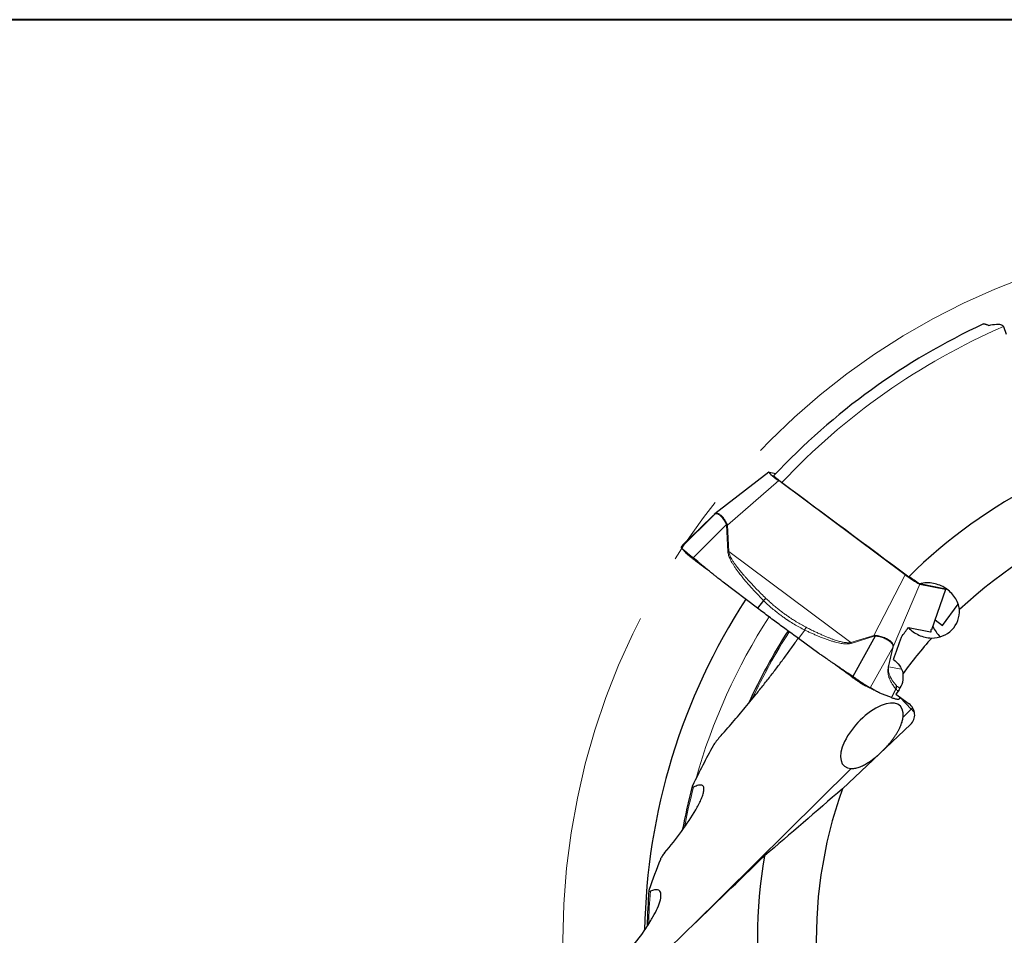
# Model space of a CAD drawing. Units: millimetres. Extents: x 5 to 292, y 5 to 205.
# Drawn here: x 176 to 213, y 171 to 205 of the extents above; entities that cross this region are included whole.
import ezdxf

# ---------------------------------------------------------------- set-up
doc = ezdxf.new("R2010")
doc.units = ezdxf.units.MM
doc.linetypes.add('CENTERX2', pattern=[20.32, 12.7, -2.54, 2.54, -2.54])
doc.layers.add('DÜNNE_LINIE', color=7, linetype='Continuous')

msp = doc.modelspace()

# ---------------------------------------------------------------- linework, layer by layer
at = {"color": 7, "linetype": 'Continuous', "lineweight": 40}
msp.add_line((292, 205), (5, 205), dxfattribs=at)
at = {"color": 7, "linetype": 'Continuous', "lineweight": 0}
msp.add_line((292, 205), (5, 205), dxfattribs=at)
at = {"color": 7, "linetype": 'Continuous', "lineweight": 30}
for p, q in [((212.5449, 193.7171), (212.6359, 193.4381)), ((203.9114, 188.3607), (201.928, 186.8284)), ((203.9196, 188.3612), (204.1692, 188.3113)), ((208.9281, 184.5915), (204.2729, 188.0496)), ((201.8927, 186.7974), (200.6898, 185.5929)), ((201.8738, 186.7788), (201.3966, 186.3085)), ((201.8732, 186.7783), (201.8927, 186.7974)), ((201.8732, 186.7783), (201.8743, 186.7794)), ((201.8966, 186.8007), (201.8927, 186.7973)), ((201.9294, 186.8295), (201.8965, 186.8007)), ((201.3971, 186.3091), (201.385, 186.2972)), ((201.3966, 186.3085), (201.3955, 186.3074)), ((201.0322, 185.9651), (200.7641, 185.6974)), ((201.0449, 185.977), (201.0401, 185.9723)), ((200.7212, 185.6428), (200.7612, 185.6942)), ((200.7612, 185.6942), (200.7647, 185.6967)), ((203.4928, 183.3604), (202.2307, 184.3156)), ((210.4695, 184.0483), (209.4542, 184.2514)), ((209.4625, 184.2437), (210.4121, 184.0537)), ((209.903, 182.5778), (210.4213, 184.0555)), ((203.7107, 183.6459), (203.4928, 183.3605)), ((210.3037, 182.7236), (210.8743, 183.5089)), ((210.0264, 182.9296), (210.3037, 182.7236)), ((209.0425, 182.6473), (209.8524, 182.4852)), ((205.7505, 181.6977), (204.9952, 182.2466)), ((207.8231, 182.3331), (206.9954, 180.8506)), ((207.4705, 180.5056), (207.4596, 180.51)), ((208.5813, 180.3895), (208.4179, 180.0687)), ((208.4178, 180.0687), (207.9948, 180.2396)), ((208.7015, 180.3604), (208.582, 180.1994)), ((208.582, 180.1994), (209.0672, 179.8469)), ((208.7438, 180.0737), (208.7038, 180.0222)), ((209.1193, 179.0819), (206.6133, 176.7183))]:
    msp.add_line(p, q, dxfattribs=at)
at = {"color": 8, "linetype": 'Continuous', "lineweight": 0}
for p, q in [((202.3849, 186.4102), (204.2729, 188.0496)), ((201.3955, 186.3074), (201.8732, 186.7783)), ((201.1252, 185.2103), (202.3488, 186.4355)), ((202.3745, 186.4439), (202.3488, 186.4355)), ((202.3488, 186.4355), (202.3534, 186.4081)), ((202.3534, 186.4081), (202.4028, 185.4363)), ((202.3745, 186.4439), (202.3849, 186.4102)), ((202.4343, 185.4385), (202.3849, 186.4102)), ((201.0357, 185.9684), (200.7612, 185.6942)), ((201.0325, 185.9648), (201.0357, 185.9684)), ((202.4343, 185.4385), (202.4028, 185.4363)), ((206.9304, 182.0986), (202.4343, 185.4385)), ((208.9281, 184.5915), (207.7722, 182.3599)), ((208.4882, 181.9406), (209.4625, 184.2437)), ((210.4121, 184.0537), (209.8904, 182.5712)), ((205.2308, 182.5552), (204.9952, 182.2466)), ((207.7722, 182.3599), (206.9304, 182.0986)), ((206.9412, 182.0649), (207.783, 182.3262)), ((207.7722, 182.3599), (207.8228, 182.3616)), ((207.7722, 182.3599), (207.783, 182.3262)), ((207.783, 182.3262), (207.8231, 182.3331)), ((207.8228, 182.3616), (207.8231, 182.3331)), ((207.6359, 180.4346), (208.4779, 181.9426)), ((208.4746, 181.9233), (208.3036, 181.1896)), ((208.3172, 181.207), (208.4882, 181.9406)), ((208.4779, 181.9425), (208.4746, 181.9233)), ((208.4905, 181.9618), (208.4779, 181.9425)), ((208.4905, 181.9618), (208.4882, 181.9406)), ((208.3172, 181.207), (208.3036, 181.1896)), ((208.7943, 181.1115), (208.3172, 181.207)), ((208.7368, 180.0869), (208.7038, 180.0222)), ((209.1456, 179.6479), (208.7403, 180.0692)), ((208.8475, 179.3529), (209.1456, 179.6479)), ((201.0627, 171.6508), (206.9377, 177.4634))]:
    msp.add_line(p, q, dxfattribs=at)
at = {"color": 8, "linetype": 'Continuous', "lineweight": 0, "flags": 128}
msp.add_lwpolyline([(209.1456, 179.6479), (209.1769, 179.6815), (209.1978, 179.7077)], dxfattribs=at)
at = {"color": 7, "linetype": 'Continuous', "lineweight": 30}
for centre, radius, start, end in [((222.3375, 171.1382), 25, 114.90445, 136.85867), ((222.3375, 171.1382), 18.85, 98.50286, 134.78895), ((222.3375, 171.1382), 16.685, 88.46168, 133.16581), ((202.4254, 185.5847), 0.8265, 92.80472, 94.99489), ((222.3375, 171.1382), 23, 146.93648, 179.04663), ((210.8675, 183.0587), 0.9916, 201.44205, 229.3264), ((222.3375, 171.1382), 21.0624, 147.28127, 155.53674), ((222.3375, 171.1382), 16.685, 138.19518, 143.95019), ((204.2563, 181.2203), 2.8146, 17.46243, 18.18263), ((208.4015, 181.9945), 0.102, 315.76596, 328.15638), ((222.3375, 171.1382), 21.9872, 165.05409, 169.3846), ((222.3375, 171.1382), 16.685, 160.46168, 205.16581), ((222.3375, 171.1382), 18.85, 170.50286, 206.78895), ((222.3375, 171.1382), 22.9119, 175.39524, 178.70359)]:
    msp.add_arc(centre, radius, start, end, dxfattribs=at)
at = {"color": 8, "linetype": 'Continuous', "lineweight": 0}
for centre, radius, start, end in [((222.3375, 171.1382), 24.611, 113.44662, 136.81938), ((222.3375, 171.1382), 21.9309, 147.13036, 164.24306), ((222.3375, 171.1382), 21.0087, 147.29017, 154.98238), ((204.9621, 175.6136), 5.8118, 42.17163, 43.95933), ((222.3375, 171.1382), 21.9334, 165.09623, 169.07412), ((222.3375, 171.1382), 22.8582, 175.44854, 178.49254)]:
    msp.add_arc(centre, radius, start, end, dxfattribs=at)
at = {"color": 7, "linetype": 'Continuous', "lineweight": 30}
for centre, major_axis, ratio, start_param, end_param in [((204.3835, 188.0185), (0.4727, -0.3417), 0.0689718, 2.9917301, 4.5264143), ((209.0054, 184.5851), (0.466, -0.3403), 0.0704653, 4.5973511, 6.1320353), ((209.9483, 184.3965), (0.4727, -0.3417), 0.0689718, 6.1333227, 6.3542583), ((209.9111, 183.2608), (0.9942, -0.1989), 0.9862725, 4.8964101, 6.5304049), ((208.0469, 180.836), (0.7954, -0.1591), 0.9862725, 5.8470447, 6.6352529), ((207.7, 178.6676), (1.0285, 1.1038), 0.4695987, 5.7299027, 9.8054323), ((208.7683, 179.4445), (-0.4971, 0.0994), 0.9862725, 2.5309191, 4.2762484), ((242.6981, 150.6501), (-35.0874, 35.3073), 0.8144162, 0.2359196, 0.2755634), ((242.6981, 150.6501), (-35.0874, 35.3073), 0.8144162, 0.3473303, 0.3756836)]:
    msp.add_ellipse(centre, major_axis=major_axis, ratio=ratio, start_param=start_param, end_param=end_param, dxfattribs=at)
for points, knots in [([(211.8101, 193.813), (211.8103, 193.8133), (211.8124, 193.816), (211.8263, 193.8156), (211.8516, 193.8116), (211.8866, 193.8018), (211.9299, 193.7868), (211.9693, 193.7714), (211.9934, 193.7614), (211.9995, 193.7588)], [0, 0, 0, 0, 0.01991583, 0.19652934, 0.3723831, 0.54835683, 0.741675, 0.93511094, 1, 1, 1, 1]), ([(211.9995, 193.7588), (212.094, 193.7797), (212.1896, 193.7964), (212.3341, 193.8032), (212.3825, 193.8027), (212.4534, 193.7889), (212.4768, 193.7821), (212.5187, 193.7587), (212.5373, 193.7407), (212.5449, 193.7171)], [0, 0, 0, 0, 0.5, 0.5, 0.75, 0.75, 0.875, 0.875, 1, 1, 1, 1]), ([(204.0966, 188.2325), (204.0961, 188.2324), (204.0931, 188.2319), (204.0977, 188.2237), (204.1112, 188.2076), (204.1353, 188.1841), (204.1687, 188.1545), (204.2101, 188.1197), (204.2588, 188.0806), (204.3069, 188.0431), (204.3515, 188.0091), (204.378, 187.9894), (204.3912, 187.9796)], [0, 0, 0, 0, 0.0250341, 0.1423271, 0.2598056, 0.3772838, 0.4942812, 0.6112795, 0.7283067, 0.8453361, 0.9226688, 1, 1, 1, 1]), ([(201.385, 186.2972), (201.3802, 186.2924), (201.365, 186.2774), (201.3443, 186.2572), (201.3165, 186.2301), (201.2893, 186.2038), (201.2634, 186.1788), (201.2424, 186.1587), (201.2252, 186.1422), (201.2106, 186.1284), (201.1985, 186.117), (201.1886, 186.1075), (201.1804, 186.0999), (201.1733, 186.0932), (201.1668, 186.0871), (201.161, 186.0816), (201.1556, 186.0766), (201.15, 186.0714), (201.1436, 186.0654), (201.136, 186.0583), (201.1271, 186.0502), (201.1173, 186.0412), (201.1066, 186.0315), (201.0953, 186.0214), (201.0834, 186.0109), (201.0714, 186.0004), (201.0597, 185.9903), (201.053, 185.9842), (201.0496, 185.9811)], [0, 0, 0, 0, 0.0156961, 0.0492253, 0.0811553, 0.1348573, 0.1838147, 0.2280735, 0.2676714, 0.3026246, 0.3360216, 0.3637, 0.3871006, 0.4089865, 0.429428, 0.4484261, 0.4659818, 0.4832657, 0.5062348, 0.53572, 0.5717145, 0.6142099, 0.6631984, 0.718686, 0.7806992, 0.8492597, 0.9243791, 1, 1, 1, 1]), ([(201.1252, 185.2103), (201.1095, 185.2232), (201.08, 185.2473), (201.04, 185.2795), (201.0069, 185.3061), (200.9804, 185.3272), (200.9601, 185.3433), (200.9442, 185.3561), (200.9308, 185.3672), (200.9178, 185.3778), (200.9052, 185.3882), (200.8929, 185.3984), (200.881, 185.4083), (200.8694, 185.4181), (200.8516, 185.433), (200.8287, 185.4526), (200.7977, 185.4796), (200.7663, 185.5077), (200.7369, 185.5353), (200.7203, 185.5518), (200.7116, 185.5612), (200.7078, 185.5657), (200.7035, 185.5708), (200.6992, 185.5763), (200.6951, 185.5818), (200.6918, 185.5868), (200.6896, 185.591), (200.6897, 185.5922), (200.6898, 185.5929)], [0, 0, 0, 0, 0.0622363, 0.1163109, 0.1622211, 0.1999649, 0.2295449, 0.2509584, 0.2712904, 0.2915508, 0.311739, 0.3318541, 0.3518983, 0.3718717, 0.3917738, 0.4461335, 0.4999701, 0.5813717, 0.6643398, 0.7489016, 0.7636509, 0.7831539, 0.8074103, 0.8364212, 0.8701856, 0.9087038, 0.9519754, 1, 1, 1, 1]), ([(200.6898, 185.5929), (200.6911, 185.5951), (200.6926, 185.5977), (200.6946, 185.601), (200.6955, 185.6024), (200.6963, 185.6036), (200.6969, 185.6047), (200.6975, 185.6057), (200.6982, 185.607), (200.6992, 185.6086), (200.7003, 185.6106), (200.7016, 185.6129), (200.7032, 185.6158), (200.705, 185.6189), (200.7071, 185.6225), (200.7093, 185.626), (200.7115, 185.6294), (200.7138, 185.6328), (200.7161, 185.6361), (200.7185, 185.6393), (200.7204, 185.6416), (200.7212, 185.6427)], [0, 0, 0, 0, 0.1473791, 0.1763249, 0.2052694, 0.2342127, 0.2490986, 0.2698658, 0.2989859, 0.3364592, 0.3822857, 0.4364652, 0.4989978, 0.582953, 0.6598974, 0.7310514, 0.7964158, 0.8559914, 0.9097795, 0.9577816, 1, 1, 1, 1]), ([(200.6994, 185.5752), (200.722, 185.5484), (200.7659, 185.4964), (200.8091, 185.4445), (200.83, 185.4193)], [0, 0, 0, 0, 0.5157721, 1, 1, 1, 1]), ([(200.8299, 185.4198), (200.8315, 185.4178), (200.8366, 185.4114), (200.851, 185.3967), (200.8724, 185.3763), (200.8992, 185.3522), (200.9307, 185.3251), (200.9665, 185.2953), (201.0062, 185.2631), (201.0493, 185.229), (201.0951, 185.1934), (201.1274, 185.1687), (201.1436, 185.1564)], [0, 0, 0, 0, 0.0505287, 0.1560691, 0.2615298, 0.3669265, 0.4723545, 0.5778711, 0.6834582, 0.7890601, 0.8945751, 1, 1, 1, 1]), ([(202.2307, 184.3156), (202.2122, 184.3298), (202.1717, 184.3607), (202.1065, 184.4119), (202.0315, 184.4715), (201.9467, 184.5396), (201.8521, 184.6161), (201.7478, 184.7011), (201.6602, 184.7728), (201.5938, 184.8273), (201.5519, 184.8617), (201.5114, 184.8949), (201.4708, 184.9282), (201.4302, 184.9614), (201.3895, 184.9947), (201.288, 185.0777), (201.1998, 185.1495), (201.1252, 185.2103)], [0, 0, 0, 0, 0.04916453, 0.10741975, 0.17476805, 0.25121292, 0.33675317, 0.43139211, 0.53512958, 0.57561438, 0.61251725, 0.64942067, 0.68632332, 0.72322652, 0.76012935, 0.79703274, 1, 1, 1, 1]), ([(201.781, 184.6741), (201.763, 184.6877), (201.6488, 184.7742), (201.4363, 184.935), (201.2418, 185.0821), (201.1436, 185.1564)], [0, 0, 0, 0, 0.0846512, 0.5377985, 1, 1, 1, 1]), ([(210.9231, 183.3079), (210.9015, 183.4747), (210.8404, 183.6237), (210.6619, 183.8899), (210.5458, 184.0025), (210.3454, 184.1335), (210.2744, 184.1707), (210.1237, 184.2316), (210.0437, 184.2552), (209.8813, 184.2852), (209.7981, 184.2921), (209.6272, 184.287), (209.5394, 184.2746), (209.4542, 184.2514)], [0, 0, 0, 0, 0.25, 0.25, 0.5, 0.5, 0.625, 0.625, 0.75, 0.75, 0.875, 0.875, 1, 1, 1, 1]), ([(203.7107, 183.6459), (203.7185, 183.6532), (203.7342, 183.6679), (203.7582, 183.6879), (203.782, 183.7059), (203.7968, 183.7154), (203.8041, 183.7201)], [0, 0, 0, 0, 0.2483541, 0.5000025, 0.7516502, 1, 1, 1, 1]), ([(204.9952, 182.2466), (204.9204, 182.3011), (204.7725, 182.4088), (204.5535, 182.5693), (204.3396, 182.727), (204.1285, 182.8835), (203.9179, 183.0406), (203.7053, 183.2), (203.5641, 183.3066), (203.4928, 183.3604)], [0, 0, 0, 0, 0.14648976, 0.29001518, 0.43077497, 0.56951427, 0.7101449, 0.85357382, 1, 1, 1, 1]), ([(209.0425, 182.6473), (209.1511, 182.5311), (209.2821, 182.4378), (209.5723, 182.3052), (209.7315, 182.2653), (209.9002, 182.2604)], [0, 0, 0, 0, 0.5, 0.5, 1, 1, 1, 1]), ([(209.8524, 182.4852), (209.8583, 182.4847), (209.8701, 182.4836), (209.88, 182.492), (209.884, 182.5079), (209.8819, 182.5339), (209.878, 182.5562), (209.8741, 182.5732), (209.8737, 182.575)], [0, 0, 0, 0, 0.1941831, 0.3883631, 0.5840715, 0.780578, 0.9769633, 1, 1, 1, 1]), ([(202.1102, 178.6269), (202.1668, 178.6901), (202.3045, 178.8442), (202.5196, 179.0904), (202.7554, 179.3654), (202.9874, 179.6413), (203.2159, 179.9179), (203.4609, 180.2194), (203.722, 180.5459), (203.9974, 180.8973), (204.2666, 181.2488), (204.4854, 181.5421), (204.6566, 181.7769), (204.7826, 181.9534), (204.8879, 182.1061), (204.9558, 182.206), (204.9826, 182.2471), (204.9865, 182.253)], [0, 0, 0, 0, 0.0531198, 0.129322, 0.2055542, 0.2818062, 0.3580566, 0.4342743, 0.530707, 0.6271737, 0.7236257, 0.8200377, 0.8685975, 0.9171615, 0.9657097, 0.9950879, 1, 1, 1, 1]), ([(208.2435, 182.2388), (208.2661, 182.2219), (208.3298, 182.1746), (208.391, 182.1282), (208.4303, 182.0983)], [0, 0, 0, 0, 0.3560475, 1, 1, 1, 1]), ([(206.9954, 180.8506), (206.934, 180.892), (206.8606, 180.9414), (206.7753, 180.9992), (206.7392, 181.0237), (206.709, 181.0442), (206.6822, 181.0624), (206.6553, 181.0806), (206.6189, 181.1051), (206.572, 181.1365), (206.5148, 181.175), (206.447, 181.2205), (206.3633, 181.2765), (206.2702, 181.339), (206.1737, 181.4042), (206.085, 181.4643), (206.0038, 181.5199), (205.9299, 181.5708), (205.8635, 181.6172), (205.8044, 181.6588), (205.7677, 181.6853), (205.7505, 181.6977)], [0, 0, 0, 0, 0.1473793, 0.1763251, 0.2052694, 0.2342128, 0.2490991, 0.2698665, 0.2989855, 0.336459, 0.3822855, 0.4364652, 0.4989984, 0.5829527, 0.6598975, 0.731052, 0.7964163, 0.8559915, 0.90978, 0.9577822, 1, 1, 1, 1]), ([(208.4914, 181.4741), (208.5776, 181.4126), (208.6522, 181.3391), (208.7754, 181.165), (208.8222, 181.0667), (208.8476, 180.9572)], [0, 0, 0, 0, 0.5, 0.5, 1, 1, 1, 1]), ([(206.981, 180.8206), (206.8759, 180.897), (206.6677, 181.0483), (206.4187, 181.2293), (206.2749, 181.3338), (206.2341, 181.3634)], [0, 0, 0, 0, 0.42231185, 0.83624872, 1, 1, 1, 1]), ([(206.981, 180.8206), (206.9983, 180.8081), (207.0328, 180.7831), (207.0844, 180.7465), (207.1351, 180.7112), (207.1843, 180.6774), (207.2314, 180.6457), (207.2759, 180.6165), (207.3171, 180.5902), (207.3546, 180.5669), (207.3881, 180.547), (207.4171, 180.5307), (207.4415, 180.5179), (207.4536, 180.5126), (207.4596, 180.51)], [0, 0, 0, 0, 0.0833397, 0.1667062, 0.2500923, 0.3334497, 0.4167436, 0.499988, 0.5832567, 0.6665956, 0.7499903, 0.8333962, 0.9167346, 1, 1, 1, 1]), ([(206.9954, 180.8506), (207.0152, 180.8373), (207.0519, 180.8125), (207.1018, 180.7783), (207.1355, 180.7549), (207.1562, 180.7405), (207.1667, 180.7332), (207.1761, 180.7267), (207.1846, 180.7208), (207.192, 180.7156), (207.1985, 180.7112), (207.2251, 180.6929), (207.2712, 180.6618), (207.334, 180.6199), (207.3894, 180.5836), (207.4381, 180.5522), (207.4698, 180.5322), (207.4895, 180.5199), (207.4985, 180.5144), (207.5073, 180.5089), (207.516, 180.5036), (207.5244, 180.4984), (207.5327, 180.4934), (207.5417, 180.488), (207.5527, 180.4816), (207.5666, 180.4737), (207.5831, 180.4644), (207.6012, 180.4542), (207.62, 180.4436), (207.6303, 180.4377), (207.6359, 180.4346)], [0, 0, 0, 0, 0.069956, 0.1293172, 0.1780807, 0.1921163, 0.2049503, 0.2165825, 0.2270115, 0.2362387, 0.2442634, 0.2510866, 0.3356521, 0.418624, 0.5000299, 0.5686333, 0.6380888, 0.6538048, 0.6695646, 0.6853688, 0.7012173, 0.71711, 0.7330476, 0.7490303, 0.7704453, 0.8000257, 0.8377724, 0.8836841, 0.9377606, 1, 1, 1, 1]), ([(207.469, 180.5062), (207.4823, 180.5007), (207.5068, 180.4906), (207.5386, 180.4764), (207.562, 180.4658), (207.5816, 180.4567), (207.6008, 180.4476), (207.6198, 180.4384), (207.6388, 180.4291), (207.6586, 180.4191), (207.6788, 180.4087), (207.6989, 180.3981), (207.7176, 180.3881), (207.7368, 180.3776), (207.7547, 180.3676), (207.7665, 180.3608), (207.771, 180.3583)], [0, 0, 0, 0, 0.1003828, 0.1852507, 0.2532819, 0.3162149, 0.3795963, 0.4433831, 0.5078922, 0.5744951, 0.6533451, 0.7308415, 0.8010552, 0.8658589, 0.9489832, 1, 1, 1, 1]), ([(207.9948, 180.2396), (207.9886, 180.2423), (207.9751, 180.248), (207.9537, 180.2583), (207.9291, 180.2706), (207.9014, 180.2851), (207.8707, 180.3018), (207.8369, 180.3206), (207.8087, 180.3367), (207.7873, 180.349), (207.7738, 180.3568), (207.7607, 180.3642), (207.7476, 180.3717), (207.7345, 180.3792), (207.7214, 180.3866), (207.6886, 180.4052), (207.66, 180.4211), (207.6359, 180.4346)], [0, 0, 0, 0, 0.0491651, 0.1074201, 0.1747686, 0.2512125, 0.3367534, 0.4313923, 0.53513, 0.575614, 0.6125172, 0.6494203, 0.6863234, 0.7232266, 0.7601298, 0.7970328, 1, 1, 1, 1]), ([(208.5813, 180.3895), (208.5861, 180.399), (208.5959, 180.4182), (208.6044, 180.4492), (208.6084, 180.4808), (208.6067, 180.5017), (208.6059, 180.5121)], [0, 0, 0, 0, 0.2483579, 0.5000036, 0.7516478, 1, 1, 1, 1]), ([(208.7038, 180.0222), (208.6988, 180.0179), (208.6889, 180.0093), (208.6642, 180.0038), (208.6324, 180.004), (208.5922, 180.0105), (208.5433, 180.0235), (208.4858, 180.0423), (208.4407, 180.0599), (208.4178, 180.0687)], [0, 0, 0, 0, 0.1464898, 0.2900155, 0.4307749, 0.5695137, 0.7101447, 0.8535737, 1, 1, 1, 1]), ([(208.7478, 180.079), (208.7474, 180.0785), (208.746, 180.0765), (208.7447, 180.0749), (208.7438, 180.0737)], [0, 0, 0, 0, 0.2590755, 1, 1, 1, 1]), ([(208.1076, 178.1277), (208.1105, 178.1305), (208.1365, 178.1559), (208.1893, 178.2109), (208.2646, 178.2921), (208.3406, 178.3794), (208.4134, 178.4682), (208.482, 178.5579), (208.5462, 178.6479), (208.6042, 178.736), (208.6574, 178.8242), (208.7052, 178.9122), (208.7472, 178.9999), (208.7821, 179.0848), (208.8101, 179.1668), (208.8289, 179.2382), (208.8412, 179.3002), (208.8454, 179.3353), (208.8475, 179.3529)], [0, 0, 0, 0, 0.0065324, 0.0585224, 0.1225525, 0.1867678, 0.2508452, 0.3190094, 0.387416, 0.455889, 0.5241439, 0.597925, 0.6719411, 0.7460768, 0.8201687, 0.8940137, 0.9470067, 1, 1, 1, 1]), ([(202.1102, 178.6269), (202.0618, 178.573), (202.016, 178.5187), (201.9307, 178.4089), (201.8904, 178.3527), (201.8615, 178.3001)], [0, 0, 0, 0, 0.5, 0.5, 1, 1, 1, 1]), ([(206.9377, 177.4634), (206.9599, 177.4632), (207.0045, 177.4627), (207.0762, 177.4718), (207.1516, 177.4882), (207.2308, 177.5128), (207.3096, 177.5438), (207.3875, 177.5803), (207.4639, 177.621), (207.543, 177.668), (207.6271, 177.7228), (207.7162, 177.7864), (207.81, 177.8591), (207.8887, 177.9243), (207.9357, 177.9663), (207.9511, 177.9801)], [0, 0, 0, 0, 0.0855583, 0.1714395, 0.257378, 0.3431593, 0.4286336, 0.5015977, 0.5747793, 0.6479017, 0.720785, 0.8007348, 0.8808969, 0.9607771, 1, 1, 1, 1]), ([(200.0754, 174.358), (200.3016, 174.6229), (200.5098, 174.8876), (200.8938, 175.417), (201.0708, 175.6832), (201.2918, 176.0682), (201.3577, 176.1937), (201.4368, 176.3718), (201.4599, 176.4296), (201.4972, 176.5409), (201.5115, 176.595), (201.5254, 176.6926), (201.525, 176.7368), (201.5034, 176.8067), (201.4817, 176.8325), (201.4147, 176.858), (201.3699, 176.8576), (201.2645, 176.8334), (201.205, 176.8101), (201.142, 176.7794)], [0, 0, 0, 0, 0.25, 0.25, 0.5, 0.5, 0.625, 0.625, 0.6875, 0.6875, 0.75, 0.75, 0.8125, 0.8125, 0.875, 0.875, 0.9375, 0.9375, 1, 1, 1, 1]), ([(201.1106, 176.8502), (201.0978, 176.824), (201.0885, 176.7989), (201.0934, 176.7749), (201.0987, 176.77), (201.1165, 176.7691), (201.1287, 176.773), (201.142, 176.7794)], [0, 0, 0, 0, 0.5, 0.5, 0.75, 0.75, 1, 1, 1, 1]), ([(200.0754, 174.358), (200.041, 174.3177), (200.0099, 174.2776), (199.9555, 174.1975), (199.9319, 174.1577), (199.9181, 174.1221)], [0, 0, 0, 0, 0.5, 0.5, 1, 1, 1, 1]), ([(198.9196, 170.9628), (199.1141, 171.1983), (199.2863, 171.4314), (199.5136, 171.778), (199.5845, 171.8938), (199.7109, 172.1186), (199.7666, 172.2279), (199.8595, 172.4388), (199.8969, 172.5409), (199.942, 172.7253), (199.9501, 172.8097), (199.9209, 172.9397), (199.8824, 172.9855), (199.7494, 173.0139), (199.6575, 172.996), (199.5515, 172.9521)], [0, 0, 0, 0, 0.25, 0.25, 0.375, 0.375, 0.5, 0.5, 0.625, 0.625, 0.75, 0.75, 0.875, 0.875, 1, 1, 1, 1]), ([(199.5074, 173.0103), (199.4994, 172.9875), (199.4962, 172.9673), (199.5095, 172.9435), (199.5274, 172.9422), (199.5515, 172.9521)], [0, 0, 0, 0, 0.5, 0.5, 1, 1, 1, 1])]:
    msp.add_open_spline(points, degree=3, knots=knots, dxfattribs=at)
for points in [[(204.3912, 187.9796), (205.9466, 186.8251), (207.5021, 185.6707), (209.0578, 184.5162)], [(209.4542, 184.2514), (209.3221, 184.3397), (209.1899, 184.428), (209.0578, 184.5162)], [(208.7872, 182.2993), (208.8724, 182.4152), (208.9575, 182.5312), (209.0425, 182.6473)], [(208.4914, 181.4741), (208.5909, 181.7495), (208.6894, 182.0246), (208.7872, 182.2993)], [(206.6133, 176.7183), (205.6492, 175.877), (204.6946, 175.0563), (203.7459, 174.2485)], [(198.1311, 168.8025), (199.9975, 170.6186), (201.8676, 172.4342), (203.7459, 174.2485)]]:
    msp.add_open_spline(points, degree=3, dxfattribs=at)
at = {"color": 8, "linetype": 'Continuous', "lineweight": 0}
for points, knots in [([(202.3488, 186.4355), (202.3374, 186.4596), (202.3145, 186.508), (202.2758, 186.5745), (202.2347, 186.6357), (202.1916, 186.6905), (202.1476, 186.738), (202.1037, 186.7771), (202.0616, 186.8068), (202.022, 186.826), (201.9855, 186.8347), (201.9518, 186.8327), (201.9207, 186.8212), (201.902, 186.8053), (201.8927, 186.7974)], [0, 0, 0, 0, 0.0799191, 0.1603241, 0.2415896, 0.3240763, 0.408133, 0.4940843, 0.580722, 0.6659983, 0.7502298, 0.8337474, 0.9168901, 1, 1, 1, 1]), ([(201.9287, 186.8275), (201.9322, 186.8306), (201.945, 186.8418), (201.9699, 186.8509), (202.0036, 186.8541), (202.0406, 186.8458), (202.0809, 186.8265), (202.1239, 186.7962), (202.1689, 186.7557), (202.214, 186.7065), (202.2581, 186.6498), (202.3001, 186.5866), (202.3396, 186.5182), (202.3629, 186.4686), (202.3745, 186.4439)], [0, 0, 0, 0, 0.0329798, 0.1203387, 0.208302, 0.2971829, 0.3872897, 0.4789231, 0.5699591, 0.6588869, 0.7460204, 0.8316892, 0.9162329, 1, 1, 1, 1]), ([(201.0357, 185.9684), (201.0395, 185.9719), (201.0471, 185.9787), (201.0605, 185.9904), (201.0753, 186.0033), (201.0913, 186.0173), (201.1061, 186.0307), (201.1192, 186.0426), (201.1302, 186.0528), (201.1415, 186.0632), (201.1529, 186.0739), (201.1645, 186.0848), (201.1799, 186.0993), (201.1996, 186.1179), (201.2246, 186.1416), (201.2504, 186.1663), (201.2772, 186.1921), (201.3049, 186.2188), (201.3336, 186.2468), (201.3629, 186.2754), (201.385, 186.2972), (201.3955, 186.3074)], [0, 0, 0, 0, 0.0758804, 0.1512835, 0.2262265, 0.3007276, 0.3717196, 0.4149693, 0.4566624, 0.4968045, 0.535402, 0.5724623, 0.6079933, 0.6742359, 0.7352299, 0.7910806, 0.8419249, 0.8879447, 0.9293849, 0.9665819, 1, 1, 1, 1]), ([(202.4028, 185.4363), (202.4051, 185.4144), (202.4101, 185.3675), (202.4297, 185.299), (202.4561, 185.2278), (202.4894, 185.1546), (202.5303, 185.0761), (202.5791, 184.9924), (202.6356, 184.9033), (202.7, 184.809), (202.7786, 184.7004), (202.873, 184.5774), (202.9847, 184.4394), (203.1077, 184.2943), (203.2421, 184.1421), (203.3878, 183.9827), (203.5448, 183.816), (203.6544, 183.7036), (203.7107, 183.6459)], [0, 0, 0, 0, 0.02913, 0.0624454, 0.0946437, 0.1303881, 0.1698063, 0.2129954, 0.2600264, 0.310956, 0.3658286, 0.4393442, 0.5184928, 0.6033164, 0.6938526, 0.7901292, 0.892172, 1, 1, 1, 1]), ([(203.8041, 183.7201), (203.7468, 183.7763), (203.6355, 183.8854), (203.4757, 184.0466), (203.3276, 184.1999), (203.2065, 184.329), (203.1098, 184.435), (203.0346, 184.5192), (202.964, 184.6003), (202.8979, 184.6783), (202.8257, 184.7661), (202.7496, 184.8626), (202.6723, 184.9669), (202.6058, 185.0637), (202.5501, 185.153), (202.505, 185.2348), (202.4707, 185.3091), (202.4461, 185.3757), (202.438, 185.4187), (202.4343, 185.4385)], [0, 0, 0, 0, 0.1084853, 0.2107645, 0.3068479, 0.3967473, 0.4500987, 0.501017, 0.5495089, 0.5955792, 0.639236, 0.7034036, 0.761941, 0.8149022, 0.8623588, 0.904411, 0.9412046, 0.9729546, 1, 1, 1, 1]), ([(203.7107, 183.6459), (203.762, 183.5957), (203.865, 183.495), (204.0295, 183.35), (204.1821, 183.2249), (204.3206, 183.1185), (204.4376, 183.0331), (204.5206, 182.9752), (204.5674, 182.9434), (204.5821, 182.9334), (204.5968, 182.9235), (204.6116, 182.9137), (204.6264, 182.9038), (204.7011, 182.8544), (204.8357, 182.7694), (205.0322, 182.6556), (205.1652, 182.5883), (205.2308, 182.5552)], [0, 0, 0, 0, 0.1173144, 0.2355661, 0.3549591, 0.4344834, 0.5146394, 0.5857385, 0.5950902, 0.6044513, 0.6138223, 0.6232038, 0.6325947, 0.6419962, 0.7650039, 0.8842536, 1, 1, 1, 1]), ([(205.2796, 182.6571), (205.2189, 182.6894), (205.0972, 182.754), (204.9555, 182.8381), (204.851, 182.9031), (204.7825, 182.947), (204.7092, 182.9954), (204.6403, 183.0421), (204.574, 183.0883), (204.5129, 183.1318), (204.4481, 183.1789), (204.3783, 183.231), (204.3001, 183.2908), (204.1967, 183.3725), (204.073, 183.4752), (203.9358, 183.5954), (203.8481, 183.6785), (203.8041, 183.7201)], [0, 0, 0, 0, 0.11173127, 0.22376352, 0.26791181, 0.31215433, 0.35650514, 0.41126461, 0.44811993, 0.48867941, 0.53417028, 0.57954489, 0.63192001, 0.69618088, 0.79721222, 0.89843652, 1, 1, 1, 1]), ([(205.2308, 182.5552), (205.2352, 182.5644), (205.2442, 182.5831), (205.2571, 182.6098), (205.2691, 182.635), (205.2761, 182.6498), (205.2796, 182.6571)], [0, 0, 0, 0, 0.2495551, 0.5014474, 0.7526012, 1, 1, 1, 1]), ([(205.2308, 182.5552), (205.2719, 182.5354), (205.354, 182.496), (205.4778, 182.4393), (205.6017, 182.3848), (205.7239, 182.3332), (205.8293, 182.2906), (205.9167, 182.2566), (205.9872, 182.2302), (206.0554, 182.2055), (206.1212, 182.1826), (206.1847, 182.1616), (206.2644, 182.1365), (206.3585, 182.1094), (206.4655, 182.0829), (206.5644, 182.063), (206.6554, 182.0497), (206.7384, 182.043), (206.8133, 182.0432), (206.8807, 182.0492), (206.9218, 182.0599), (206.9412, 182.0649)], [0, 0, 0, 0, 0.0758799, 0.1512829, 0.2262261, 0.3007276, 0.3717195, 0.4149689, 0.4566628, 0.4968042, 0.5354021, 0.5724623, 0.6079937, 0.6742358, 0.7352299, 0.7910808, 0.8419253, 0.8879451, 0.9293852, 0.9665823, 1, 1, 1, 1]), ([(206.9304, 182.0986), (206.9125, 182.0954), (206.8742, 182.0884), (206.8178, 182.0877), (206.7608, 182.0909), (206.704, 182.0976), (206.6427, 182.108), (206.5767, 182.122), (206.5062, 182.1397), (206.431, 182.1612), (206.3513, 182.1863), (206.2628, 182.2167), (206.1647, 182.253), (206.056, 182.2959), (205.9397, 182.3443), (205.8141, 182.3992), (205.682, 182.4593), (205.5466, 182.5234), (205.4124, 182.5891), (205.3238, 182.6345), (205.2796, 182.6571)], [0, 0, 0, 0, 0.0309111, 0.0661782, 0.0957399, 0.128102, 0.1633565, 0.2015753, 0.2428147, 0.2871195, 0.3345251, 0.38506, 0.4462182, 0.5124976, 0.5839186, 0.6605021, 0.7457523, 0.8307414, 0.9154864, 1, 1, 1, 1]), ([(207.8228, 182.3616), (207.8521, 182.3579), (207.9109, 182.3504), (207.997, 182.3315), (208.0804, 182.3076), (208.1599, 182.2785), (208.2343, 182.245), (208.3018, 182.2081), (208.3603, 182.169), (208.4083, 182.1287), (208.4454, 182.0878), (208.4714, 182.0462), (208.4874, 182.0044), (208.4895, 181.9759), (208.4905, 181.9618)], [0, 0, 0, 0, 0.0826015, 0.1654781, 0.2489274, 0.3332468, 0.4187298, 0.5056619, 0.5920262, 0.67639, 0.7590525, 0.8403254, 0.9205311, 1, 1, 1, 1]), ([(208.4779, 181.9426), (208.4765, 181.9566), (208.4738, 181.9846), (208.4571, 182.0258), (208.4309, 182.0663), (208.3941, 182.1061), (208.347, 182.1452), (208.2899, 182.183), (208.2244, 182.2188), (208.1521, 182.2514), (208.0749, 182.2798), (207.9937, 182.3032), (207.9095, 182.3219), (207.8519, 182.3293), (207.8231, 182.3331)], [0, 0, 0, 0, 0.079918, 0.1603231, 0.2415886, 0.3240767, 0.4081327, 0.4940842, 0.580722, 0.6659981, 0.7502294, 0.8337471, 0.9168895, 1, 1, 1, 1]), ([(208.3036, 181.1896), (208.3004, 181.1736), (208.2934, 181.1394), (208.2892, 181.095), (208.2878, 181.0516), (208.2893, 181.0097), (208.2934, 180.9672), (208.3004, 180.9241), (208.3101, 180.8805), (208.3225, 180.8362), (208.339, 180.7874), (208.3602, 180.7345), (208.387, 180.6778), (208.4178, 180.6207), (208.4527, 180.5631), (208.4917, 180.5052), (208.5347, 180.4467), (208.5655, 180.4089), (208.5813, 180.3895)], [0, 0, 0, 0, 0.0291301, 0.0624458, 0.0946438, 0.1303881, 0.1698068, 0.2129955, 0.2600266, 0.3109562, 0.3658285, 0.4393445, 0.5184926, 0.6033166, 0.6938525, 0.7901293, 0.8921717, 1, 1, 1, 1]), ([(208.6059, 180.5121), (208.5905, 180.529), (208.5606, 180.5619), (208.5187, 180.6127), (208.4806, 180.6627), (208.4503, 180.7065), (208.4267, 180.7437), (208.4087, 180.7741), (208.3923, 180.8042), (208.3774, 180.8339), (208.3616, 180.8684), (208.3457, 180.9078), (208.331, 180.9527), (208.3198, 180.9968), (208.3121, 181.04), (208.3079, 181.0823), (208.3073, 181.1239), (208.3096, 181.1639), (208.3148, 181.1934), (208.3172, 181.207)], [0, 0, 0, 0, 0.1084853, 0.2107643, 0.3068475, 0.3967474, 0.4500984, 0.5010171, 0.5495087, 0.5955793, 0.6392359, 0.7034034, 0.761941, 0.8149021, 0.8623587, 0.9044114, 0.9412044, 0.9729548, 1, 1, 1, 1]), ([(208.5812, 180.3896), (208.5954, 180.3745), (208.6238, 180.3442), (208.6523, 180.32), (208.6657, 180.3127), (208.666, 180.3125)], [0, 0, 0, 0, 0.4935066, 0.990952, 1, 1, 1, 1]), ([(208.7417, 180.4202), (208.7371, 180.4215), (208.7259, 180.4248), (208.7037, 180.4345), (208.6748, 180.4515), (208.6407, 180.4774), (208.6175, 180.5005), (208.6059, 180.5121)], [0, 0, 0, 0, 0.1100319, 0.2654057, 0.5096857, 0.7544337, 1, 1, 1, 1])]:
    msp.add_open_spline(points, degree=3, knots=knots, dxfattribs=at)
at = {"layer": 'DÜNNE_LINIE', "color": 7, "linetype": 'CENTERX2', "lineweight": 0}
msp.add_circle((222.3375, 171.1382), 26, dxfattribs=at)

doc.saveas('drawing.dxf')
